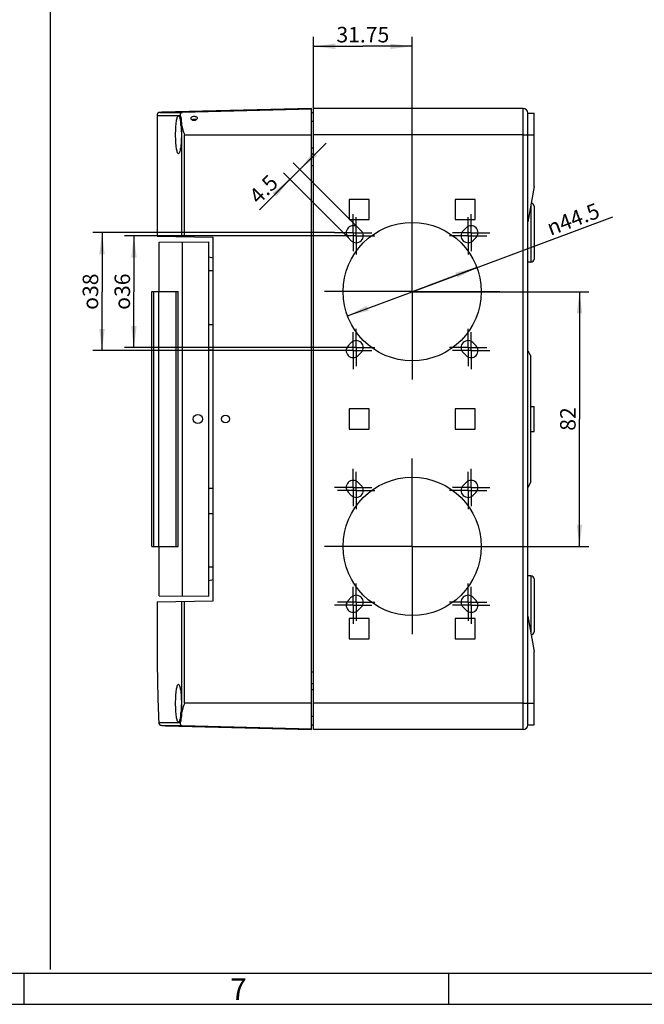
# Model space of a CAD drawing. Units: millimetres. Extents: x -3 to 844, y 0 to 594.
# Drawn here: x 420 to 521, y 0 to 159 of the extents above; entities that cross this region are included whole.
import ezdxf

# ---------------------------------------------------------------- set-up
doc = ezdxf.new("R2010")
doc.units = ezdxf.units.MM
doc.header["$LTSCALE"] = 46.255
doc.linetypes.add('CENTER', pattern=[0.6, 0.375, -0.075, 0.075, -0.075])
doc.layers.get('0').update_dxf_attribs({"linetype": 'CONTINUOUS'})
for name, color, linetype in [('02___PRT_ALL_AXES', 7, 'CONTINUOUS'), ('2D-BEMASSUNG', 7, 'CONTINUOUS'), ('INTF_1', 7, 'CONTINUOUS')]:
    doc.layers.add(name, color=color, linetype=linetype)
doc.styles.get("Standard").update_dxf_attribs({"font": 'txt', "width": 0.7})
doc.styles.add('TEXTSTYLE_2', font='txt', dxfattribs={"width": 0.785714})
doc.styles.add('TEXTSTYLE_9', font='gdt', dxfattribs={"width": 0.7})
doc.dimstyles.new('DIMSTYLE_2', dxfattribs={"dimtxt": 2.5, "dimasz": 3.5, "dimexe": 1.5, "dimexo": 0, "dimtad": 1, "dimdec": 3, "dimlfac": 2, "dimdsep": 46, "dimtxsty": 'Standard', "dimblk": '_FILLED', "dimblk1": '_FILLED', "dimblk2": '_FILLED', "dimcen": 0.09, "dimclrt": 5, "dimazin": 2, "dimtp": 0.3, "dimtm": 0.3, "dimtfac": 1, "dimtdec": 3, "dimtofl": 0, "dimtmove": 0, "dimatfit": 3, "dimldrblk": '_FILLED', "dimfxl": 1, "dimtolj": 1, "dimarcsym": 0})
doc.dimstyles.new('DIMSTYLE_3', dxfattribs={"dimtxt": 2.5, "dimasz": 3.5, "dimexe": 1.5, "dimexo": 0, "dimtad": 1, "dimdec": 3, "dimlfac": 2, "dimdsep": 46, "dimtxsty": 'Standard', "dimblk": '_FILLED', "dimblk1": '_FILLED', "dimblk2": '_FILLED', "dimcen": 0.09, "dimclrt": 5, "dimazin": 2, "dimtp": 0.1, "dimtm": 0.1, "dimtfac": 1, "dimtdec": 3, "dimtofl": 0, "dimtmove": 0, "dimatfit": 3, "dimldrblk": '_FILLED', "dimfxl": 1, "dimtolj": 1, "dimarcsym": 0})
doc.dimstyles.new('DIMSTYLE_6', dxfattribs={"dimtxt": 2.5, "dimasz": 3.5, "dimexe": 1.5, "dimexo": 0, "dimtad": 1, "dimdec": 0, "dimlfac": 2, "dimdsep": 46, "dimtxsty": 'Standard', "dimblk": '_FILLED', "dimblk1": '_FILLED', "dimblk2": '_FILLED', "dimcen": 0.09, "dimclrt": 5, "dimazin": 2, "dimtp": 0.3, "dimtm": 0.3, "dimtfac": 1, "dimtdec": 0, "dimtofl": 0, "dimtmove": 0, "dimatfit": 3, "dimldrblk": '_FILLED', "dimfxl": 1, "dimtolj": 1, "dimarcsym": 0})
doc.dimstyles.new('DIMSTYLE_8', dxfattribs={"dimtxt": 2.5, "dimasz": 3.5, "dimexe": 1.5, "dimexo": 0, "dimtad": 1, "dimdec": 3, "dimlfac": 2, "dimdsep": 46, "dimtxsty": 'Standard', "dimblk": '_FILLED', "dimblk1": '_FILLED', "dimblk2": '_FILLED', "dimcen": 0.09, "dimclrt": 5, "dimazin": 2, "dimtp": 0.001, "dimtm": 0.001, "dimtfac": 1, "dimtdec": 3, "dimtofl": 0, "dimtmove": 0, "dimatfit": 3, "dimldrblk": '_FILLED', "dimfxl": 1, "dimtolj": 1, "dimarcsym": 0})
doc.dimstyles.new('DIMSTYLE_9', dxfattribs={"dimtxt": 2.5, "dimasz": 3.5, "dimexe": 1.5, "dimexo": 0, "dimtad": 1, "dimdec": 3, "dimlfac": 2, "dimdsep": 46, "dimtxsty": 'Standard', "dimblk": '_FILLED', "dimblk1": '_FILLED', "dimblk2": '_FILLED', "dimcen": 0.09, "dimclrt": 5, "dimazin": 2, "dimtp": 0.001, "dimtm": 0.001, "dimtfac": 1, "dimtdec": 3, "dimtmove": 0, "dimatfit": 2, "dimldrblk": '_FILLED', "dimfxl": 1, "dimtolj": 1, "dimarcsym": 0})

# ---------------------------------------------------------------- blocks, each defined once
blk = doc.blocks.new('_FILLED')
at = {"color": 0, "linetype": 'ByBlock'}
blk.add_solid([(0, 0), (-1, 0.125), (-1, -0.125)], dxfattribs=at)
blk = doc.blocks.new('*D31')
at = {"layer": '2D-BEMASSUNG', "color": 2, "linetype": 'Continuous', "transparency": 16777216}
for p, q in [((469.59, 138.64), (464.56, 133.6)), ((465.35, 134.4), (469.59, 138.64)), ((474.74, 125.01), (464.29, 135.46)), ((458.85, 127.9), (464.56, 133.6)), ((473.15, 123.42), (462.7, 133.87)), ((463.76, 132.81), (458.85, 127.9))]:
    blk.add_line(p, q, dxfattribs=at)
at = {"layer": '2D-BEMASSUNG', "color": 2, "linetype": 'Continuous', "transparency": 16777216, "xscale": 3.5, "yscale": 3.5, "zscale": 3.5}
for p, rotation in [((465.35, 134.4), 225), ((463.76, 132.81), 45)]:
    blk.add_blockref('_FILLED', p, dxfattribs=dict(at, rotation=rotation))
at = {"layer": '2D-BEMASSUNG', "color": 5, "linetype": 'Continuous', "transparency": 16777216, "insert": (460.3, 133.77), "char_height": 2.5, "width": 7.7679, "attachment_point": 3, "rotation": 45, "line_spacing_factor": 0.9}
blk.add_mtext('4.5', dxfattribs=at)
blk = doc.blocks.new('*D32')
at = {"layer": '2D-BEMASSUNG', "color": 2, "linetype": 'Continuous', "transparency": 16777216}
for p, q in [((470.94, 124.22), (432.01, 124.22)), ((433.51, 124.22), (433.51, 114.72)), ((433.51, 105.23), (433.51, 114.72)), ((470.94, 105.23), (432.01, 105.23))]:
    blk.add_line(p, q, dxfattribs=at)
at = {"layer": '2D-BEMASSUNG', "color": 2, "linetype": 'Continuous', "transparency": 16777216, "xscale": 3.5, "yscale": 3.5, "zscale": 3.5}
for p, rotation in [((433.51, 124.22), 90), ((433.51, 105.23), 270)]:
    blk.add_blockref('_FILLED', p, dxfattribs=dict(at, rotation=rotation))
at = {"layer": '2D-BEMASSUNG', "color": 5, "linetype": 'Continuous', "transparency": 16777216, "insert": (430.39, 114.72), "char_height": 2.5, "width": 10.7812, "attachment_point": 2, "rotation": 90, "line_spacing_factor": 0.9, "style": 'TEXTSTYLE_9'}
blk.add_mtext('{\\fgdt;o}\\ftxt;38', dxfattribs=at)
blk = doc.blocks.new('*D33')
at = {"layer": '2D-BEMASSUNG', "color": 2, "linetype": 'Continuous', "transparency": 16777216}
for p, q in [((471.44, 123.72), (437.14, 123.72)), ((438.64, 123.72), (438.64, 114.72)), ((438.64, 105.72), (438.64, 114.72)), ((471.44, 105.72), (437.14, 105.72))]:
    blk.add_line(p, q, dxfattribs=at)
at = {"layer": '2D-BEMASSUNG', "color": 2, "linetype": 'Continuous', "transparency": 16777216, "xscale": 3.5, "yscale": 3.5, "zscale": 3.5}
for p, rotation in [((438.64, 123.72), 90), ((438.64, 105.72), 270)]:
    blk.add_blockref('_FILLED', p, dxfattribs=dict(at, rotation=rotation))
at = {"layer": '2D-BEMASSUNG', "color": 5, "linetype": 'Continuous', "transparency": 16777216, "insert": (435.52, 114.72), "char_height": 2.5, "width": 10.7812, "attachment_point": 2, "rotation": 90, "line_spacing_factor": 0.9, "style": 'TEXTSTYLE_9'}
blk.add_mtext('{\\fgdt;o}\\ftxt;36', dxfattribs=at)
blk = doc.blocks.new('*D34')
at = {"color": 2, "linetype": 'Continuous', "transparency": 16777216}
for p, q in [((467.56, 114.72), (467.56, 155.72)), ((483.44, 114.72), (483.44, 155.72)), ((467.56, 154.22), (475.5, 154.22)), ((483.44, 154.22), (475.5, 154.22))]:
    blk.add_line(p, q, dxfattribs=at)
at = {"color": 2, "linetype": 'Continuous', "transparency": 16777216, "xscale": 3.5, "yscale": 3.5, "zscale": 3.5, "rotation": 180}
blk.add_blockref('_FILLED', (467.56, 154.22), dxfattribs=at)
at = {"color": 2, "linetype": 'Continuous', "transparency": 16777216, "xscale": 3.5, "yscale": 3.5, "zscale": 3.5}
blk.add_blockref('_FILLED', (483.44, 154.22), dxfattribs=at)
at = {"color": 5, "linetype": 'Continuous', "transparency": 16777216, "insert": (475.5, 157.35), "char_height": 2.5, "width": 12.5893, "attachment_point": 2, "line_spacing_factor": 0.9}
blk.add_mtext('31.75', dxfattribs=at)
blk = doc.blocks.new('*D35')
at = {"color": 2, "linetype": 'Continuous', "transparency": 16777216}
for p, q in [((483.44, 114.72), (515.75, 126.78)), ((493.86, 118.61), (483.44, 114.72)), ((473.01, 110.83), (483.44, 114.72))]:
    blk.add_line(p, q, dxfattribs=at)
at = {"color": 2, "linetype": 'Continuous', "transparency": 16777216, "xscale": 3.5, "yscale": 3.5, "zscale": 3.5}
for p, rotation in [((493.86, 118.61), 20.4577385001), ((473.01, 110.83), 200.4577385001)]:
    blk.add_blockref('_FILLED', p, dxfattribs=dict(at, rotation=rotation))
at = {"color": 5, "linetype": 'Continuous', "transparency": 16777216, "insert": (504.84, 126.04), "char_height": 2.5, "width": 15.7143, "attachment_point": 1, "rotation": 20.4577, "line_spacing_factor": 0.9, "style": 'TEXTSTYLE_9'}
blk.add_mtext('{\\fgdt;n}\\ftxt;44.5', dxfattribs=at)
blk = doc.blocks.new('*D36')
at = {"color": 2, "linetype": 'Continuous', "transparency": 16777216}
for p, q in [((483.44, 114.72), (511.88, 114.72)), ((510.38, 114.72), (510.38, 94.22)), ((510.38, 73.72), (510.38, 94.22)), ((483.44, 73.72), (511.88, 73.72))]:
    blk.add_line(p, q, dxfattribs=at)
at = {"color": 2, "linetype": 'Continuous', "transparency": 16777216, "xscale": 3.5, "yscale": 3.5, "zscale": 3.5}
for p, rotation in [((510.38, 114.72), 90), ((510.38, 73.72), 270)]:
    blk.add_blockref('_FILLED', p, dxfattribs=dict(at, rotation=rotation))
at = {"color": 5, "linetype": 'Continuous', "transparency": 16777216, "insert": (507.26, 94.22), "char_height": 2.5, "width": 5.8929, "attachment_point": 2, "rotation": 90, "line_spacing_factor": 0.9}
blk.add_mtext('82', dxfattribs=at)

msp = doc.modelspace()

# ---------------------------------------------------------------- linework, layer by layer
at = {"color": 7, "linetype": 'Continuous'}
for p, q in [((425.16729, 243.62635), (425.16729, 5.61789)), ((442.37206, 143.0848), (442.37206, 123.63781)), ((443.11706, 143.59139), (442.85898, 143.58463)), ((443.11706, 143.59139), (443.11706, 143.59152)), ((467.56156, 143.52246), (467.21156, 143.52246)), ((502.06156, 44.97246), (502.06156, 143.47246)), ((502.06156, 143.47246), (503.06156, 143.47246)), ((503.06156, 131.64374), (503.06156, 143.47246)), ((446.32393, 141.57967), (446.32393, 123.56883)), ((467.56156, 136.87246), (467.21156, 136.87246)), ((503.06156, 131.64374), (502.06156, 125.97246)), ((442.37206, 123.63781), (451.38656, 123.48046)), ((442.69113, 122.67886), (450.68656, 122.74864)), ((442.69113, 114.73896), (442.69113, 122.67886)), ((446.46294, 65.73314), (446.46294, 122.71178)), ((450.68656, 65.69628), (450.68656, 122.74864)), ((451.38656, 64.96446), (451.38656, 123.48046)), ((451.38656, 120.1044), (450.68656, 120.27246)), ((441.53656, 73.70596), (441.53656, 114.73896)), ((441.53687, 114.73896), (445.7782, 114.73896)), ((442.67824, 73.70596), (442.67824, 114.73896)), ((445.7782, 73.70596), (445.7782, 114.73896)), ((450.68656, 109.44496), (451.38656, 109.4173)), ((450.68656, 105.38106), (451.38656, 105.3534)), ((502.06156, 105.22246), (502.56156, 104.35643)), ((502.56156, 84.08848), (502.56156, 104.35643)), ((502.56156, 84.08848), (502.06156, 83.22246)), ((450.68656, 83.06386), (451.38656, 83.09152)), ((450.68656, 78.99996), (451.38656, 79.02762)), ((441.53687, 73.70596), (445.7782, 73.70596)), ((442.69113, 65.76605), (442.69113, 73.70596)), ((451.38656, 68.34051), (450.68656, 68.17246)), ((442.69113, 65.76605), (450.68656, 65.69628)), ((442.37206, 64.80711), (451.38656, 64.96446)), ((442.37206, 64.80711), (442.37206, 56.58341)), ((446.32393, 64.87609), (446.32393, 46.86525)), ((502.06156, 62.47246), (503.06156, 56.80118)), ((503.06156, 44.97246), (503.06156, 56.80118)), ((467.56156, 51.57246), (467.21156, 51.57246)), ((443.73429, 44.8451), (443.15186, 44.86028)), ((443.73429, 44.8451), (443.7347, 44.83722)), ((467.56156, 44.92246), (467.21156, 44.92246)), ((502.06156, 44.97246), (503.06156, 44.97246))]:
    msp.add_line(p, q, dxfattribs=at)
at = {"color": 9, "linetype": 'Continuous'}
for p, q in [((442.37206, 143.0848), (446.10953, 143.0848)), ((442.85898, 143.58463), (446.42003, 143.58463)), ((446.79611, 123.56058), (446.79611, 139.97246)), ((446.79611, 139.97246), (467.21156, 139.97246)), ((501.31156, 139.97246), (503.06156, 139.97246)), ((467.56156, 134.97246), (467.21156, 134.97246)), ((451.38656, 118.07246), (450.68656, 118.07246)), ((441.82106, 73.70596), (441.82106, 114.73896)), ((445.44676, 73.70596), (445.44676, 114.73896)), ((451.38656, 70.37246), (450.68656, 70.37246)), ((446.79611, 48.47246), (446.79611, 64.88433)), ((467.56156, 53.47246), (467.21156, 53.47246)), ((467.21156, 48.47246), (446.79611, 48.47246)), ((501.31156, 48.47246), (503.06156, 48.47246)), ((442.64175, 45.36011), (446.10953, 45.36011)), ((443.15186, 44.86028), (446.42003, 44.86028))]:
    msp.add_line(p, q, dxfattribs=at)
at = {"color": 2, "linetype": 'Continuous'}
for p, q in [((420.89066, 5), (420.89066, 0)), ((489.29066, 5), (489.29066, 0))]:
    msp.add_line(p, q, dxfattribs=at)
at = {"color": 7, "linetype": 'Continuous'}
for centre, radius, start, end in [((442.87206, 143.0848), 0.5, 91.4995147, 179.9995498), ((501.31156, 143.47246), 0.75, 0, 90), ((434.89225, 140.45818), 11.36738, 5.2277322, 6.8986378), ((434.82627, 47.99378), 11.43374, 353.1409978, 354.811933), ((501.31156, 44.97246), 0.75, 270, 360)]:
    msp.add_arc(centre, radius, start, end, dxfattribs=at)
msp.add_ellipse((748.80856, 74.39547), major_axis=(216.68686, 228.34031), ratio=0.948964567, start_param=-3.921280071, end_param=-3.88464697, dxfattribs=at)
for points, knots in [([(445.35659, 139.97246), (445.35659, 140.36349), (445.37609, 141.08737), (445.4552, 142.02746), (445.5707, 142.64658), (445.6823, 142.94319), (445.76608, 143.02247), (445.80142, 143.02246)], [0, 0, 0, 0, 0.373820131, 0.690728567, 0.90520721, 0.966220381, 1, 1, 1, 1]), ([(445.80142, 143.02246), (445.81085, 143.02245), (445.85945, 143.01145), (445.89141, 142.96758), (445.91207, 142.93455)], [0, 0, 0, 0, 0.194908043, 1, 1, 1, 1]), ([(445.91207, 142.93455), (445.91829, 142.92461), (445.94542, 142.87716), (445.96652, 142.82651), (445.98142, 142.78629)], [0, 0, 0, 0, 0.214683291, 1, 1, 1, 1]), ([(445.98142, 142.78629), (446.02924, 142.65724), (446.1057, 142.33669), (446.15437, 142.01247), (446.17733, 141.82355)], [0, 0, 0, 0, 0.419664803, 1, 1, 1, 1]), ([(446.10953, 143.0848), (446.1343, 142.98486), (446.23797, 142.48817), (446.29229, 141.98255), (446.32393, 141.57967)], [0, 0, 0, 0, 0.203056149, 1, 1, 1, 1]), ([(446.21235, 141.49391), (446.22328, 141.3752), (446.2627, 140.86898), (446.27765, 140.36097), (446.27765, 139.97246)], [0, 0, 0, 0, 0.234795153, 1, 1, 1, 1]), ([(446.32393, 141.57967), (446.35652, 141.30921), (446.50657, 140.76618), (446.69741, 140.24164), (446.79611, 139.97246)], [0, 0, 0, 0, 0.487218039, 1, 1, 1, 1]), ([(445.80142, 136.92246), (445.76608, 136.92246), (445.6823, 137.00172), (445.57071, 137.29836), (445.4552, 137.91745), (445.37609, 138.85756), (445.35659, 139.58142), (445.35659, 139.97246)], [0, 0, 0, 0, 0.033778119, 0.094793523, 0.309274732, 0.626182258, 1, 1, 1, 1]), ([(446.27765, 139.97246), (446.27765, 139.58119), (446.25528, 138.8567), (446.16526, 137.91633), (446.03963, 137.29731), (445.92182, 137.00165), (445.8371, 136.92246), (445.80142, 136.92246)], [0, 0, 0, 0, 0.373304446, 0.689865771, 0.904583032, 0.965956999, 1, 1, 1, 1]), ([(445.35659, 48.47246), (445.35659, 48.86349), (445.37609, 49.58736), (445.4552, 50.52746), (445.57071, 51.14656), (445.6823, 51.4432), (445.76608, 51.52246), (445.80142, 51.52246)], [0, 0, 0, 0, 0.373818382, 0.690725609, 0.905206588, 0.966221769, 1, 1, 1, 1]), ([(445.80142, 51.52246), (445.8371, 51.52246), (445.92182, 51.44327), (446.03962, 51.14761), (446.16526, 50.5286), (446.25528, 49.58823), (446.27765, 48.86374), (446.27765, 48.47246)], [0, 0, 0, 0, 0.034042616, 0.095416407, 0.310129387, 0.626684315, 1, 1, 1, 1]), ([(445.80142, 45.42246), (445.76608, 45.42247), (445.68229, 45.50173), (445.57069, 45.79839), (445.4552, 46.41749), (445.37609, 47.35759), (445.35659, 48.08144), (445.35659, 48.47246)], [0, 0, 0, 0, 0.03378335, 0.09480404, 0.309288928, 0.626191952, 1, 1, 1, 1]), ([(446.27765, 48.47246), (446.27765, 48.34092), (446.27227, 47.83622), (446.24712, 47.33154), (446.21316, 46.95989)], [0, 0, 0, 0, 0.260603541, 1, 1, 1, 1]), ([(446.79611, 48.47246), (446.69741, 48.20327), (446.50657, 47.67873), (446.35652, 47.13571), (446.32393, 46.86525)], [0, 0, 0, 0, 0.512781726, 1, 1, 1, 1]), ([(446.17817, 46.62829), (446.15527, 46.43882), (446.10669, 46.11342), (446.03036, 45.79168), (445.98265, 45.66194)], [0, 0, 0, 0, 0.579932854, 1, 1, 1, 1]), ([(446.32393, 46.86525), (446.31231, 46.71722), (446.26524, 46.21265), (446.19578, 45.70813), (446.10953, 45.36011)], [0, 0, 0, 0, 0.292853511, 1, 1, 1, 1]), ([(442.64175, 45.36011), (442.64663, 45.24489), (442.74947, 44.98742), (443.01191, 44.86393), (443.15186, 44.86028)], [0, 0, 0, 0, 0.451677556, 1, 1, 1, 1]), ([(445.98265, 45.66194), (445.97378, 45.63782), (445.94365, 45.56347), (445.90554, 45.48814), (445.86467, 45.45113)], [0, 0, 0, 0, 0.317903045, 1, 1, 1, 1])]:
    msp.add_open_spline(points, degree=3, knots=knots, dxfattribs=at)
msp.add_open_spline([(445.86467, 45.45113), (445.84751, 45.43559), (445.82457, 45.42245), (445.80142, 45.42246)], degree=3, dxfattribs=at)
at = {"layer": '02___PRT_ALL_AXES', "color": 7, "linetype": 'Continuous'}
for p, q in [((467.21156, 144.22246), (443.11706, 143.59152)), ((467.21156, 144.12188), (446.42003, 143.58463)), ((467.21156, 44.22247), (467.21156, 144.22245)), ((467.56156, 44.22246), (467.56156, 144.22246)), ((501.31156, 144.22246), (467.56156, 144.22246)), ((467.56156, 142.12246), (467.21156, 142.12246)), ((467.56156, 137.82246), (467.21156, 137.82246)), ((473.27406, 129.58496), (473.27406, 126.35996)), ((476.49906, 129.58496), (473.27406, 129.58496)), ((476.49906, 126.35996), (476.49906, 129.58496)), ((490.37406, 129.58496), (490.37406, 126.35996)), ((493.59906, 129.58496), (490.37406, 129.58496)), ((493.59906, 126.35996), (493.59906, 129.58496)), ((503.06156, 128.47246), (503.06156, 119.97246)), ((473.27406, 126.35996), (476.49906, 126.35996)), ((490.37406, 126.35996), (493.59906, 126.35996)), ((475.23206, 124.51795), (474.73708, 125.01293)), ((492.13604, 125.01293), (491.64107, 124.51795)), ((473.14609, 123.42194), (473.64107, 122.92696)), ((493.23206, 122.92696), (493.72703, 123.42194)), ((502.56156, 119.47246), (502.06156, 119.47246)), ((473.64107, 106.51795), (473.14609, 106.02298)), ((493.72703, 106.02298), (493.23206, 106.51795)), ((474.73708, 104.43199), (475.23206, 104.92696)), ((491.64107, 104.92696), (492.13604, 104.43199)), ((473.27406, 95.83496), (473.27406, 92.60996)), ((476.49906, 95.83496), (473.27406, 95.83496)), ((476.49906, 92.60996), (476.49906, 95.83496)), ((493.59906, 95.83496), (490.37406, 95.83496)), ((490.37406, 95.83496), (490.37406, 92.60996)), ((493.59906, 92.60996), (493.59906, 95.83496)), ((502.56156, 96.22246), (503.06156, 96.22246)), ((503.06156, 92.22246), (503.06156, 96.22246)), ((473.27406, 92.60996), (476.49906, 92.60996)), ((490.37406, 92.60996), (493.59906, 92.60996)), ((502.56156, 92.22246), (503.06156, 92.22246)), ((475.23206, 83.51795), (474.73708, 84.01293)), ((492.13604, 84.01293), (491.64107, 83.51795)), ((473.14609, 82.42194), (473.64107, 81.92696)), ((493.23206, 81.92696), (493.72703, 82.42194)), ((502.56156, 68.97246), (502.06156, 68.97246)), ((503.06156, 68.47246), (503.06156, 59.97246)), ((473.64107, 65.51795), (473.14609, 65.02298)), ((493.72703, 65.02298), (493.23206, 65.51795)), ((474.73708, 63.43199), (475.23206, 63.92696)), ((491.64107, 63.92696), (492.13604, 63.43199)), ((476.49906, 62.08496), (473.27406, 62.08496)), ((473.27406, 62.08496), (473.27406, 58.85996)), ((476.49906, 58.85996), (476.49906, 62.08496)), ((493.59906, 62.08496), (490.37406, 62.08496)), ((490.37406, 62.08496), (490.37406, 58.85996)), ((493.59906, 58.85996), (493.59906, 62.08496)), ((473.27406, 58.85996), (476.49906, 58.85996)), ((490.37406, 58.85996), (493.59906, 58.85996)), ((467.56156, 50.62246), (467.21156, 50.62246)), ((467.56156, 46.32246), (467.21156, 46.32246)), ((443.7347, 44.83722), (467.21156, 44.22246)), ((446.42003, 44.86028), (467.21156, 44.32304)), ((501.31156, 44.22246), (467.56156, 44.22246))]:
    msp.add_line(p, q, dxfattribs=at)
at = {"layer": '02___PRT_ALL_AXES', "color": 9, "linetype": 'Continuous'}
for p, q in [((501.31156, 44.22246), (501.31156, 144.22246)), ((501.31156, 139.97246), (467.56156, 139.97246)), ((502.56156, 128.8081), (502.56156, 119.47246)), ((502.56156, 68.97246), (502.56156, 59.63682)), ((501.31156, 48.47246), (467.56156, 48.47246))]:
    msp.add_line(p, q, dxfattribs=at)
at = {"layer": '02___PRT_ALL_AXES', "color": 7, "linetype": 'CENTER'}
for p, q in [((483.43656, 117.72251), (483.43656, 128.84746)), ((473.94159, 124.21743), (473.94159, 127.21748)), ((492.93154, 124.21743), (492.93154, 127.21748)), ((474.43656, 123.72246), (474.43656, 126.72251)), ((492.43656, 123.72246), (492.43656, 126.72251)), ((473.94159, 124.21743), (470.94154, 124.21743)), ((474.43656, 123.72246), (471.43651, 123.72246)), ((473.94159, 124.21743), (473.94159, 121.21738)), ((473.94159, 124.21743), (476.94164, 124.21743)), ((474.43656, 123.72246), (474.43656, 120.72241)), ((474.43656, 123.72246), (477.43661, 123.72246)), ((492.43656, 123.72246), (489.43651, 123.72246)), ((492.93154, 124.21743), (489.93149, 124.21743)), ((492.43656, 123.72246), (492.43656, 120.72241)), ((492.43656, 123.72246), (495.43661, 123.72246)), ((492.93154, 124.21743), (492.93154, 121.21738)), ((492.93154, 124.21743), (495.93159, 124.21743)), ((483.43656, 114.72246), (483.43656, 117.72251)), ((480.43651, 114.72246), (469.31156, 114.72246)), ((483.43656, 114.72246), (480.43651, 114.72246)), ((483.43656, 114.72246), (483.43656, 100.59746)), ((483.43656, 114.72246), (497.56156, 114.72246)), ((473.94159, 105.22748), (473.94159, 108.22753)), ((474.43656, 105.72246), (474.43656, 108.72251)), ((492.43656, 105.72246), (492.43656, 108.72251)), ((492.93154, 105.22748), (492.93154, 108.22753)), ((473.94159, 105.22748), (470.94154, 105.22748)), ((474.43656, 105.72246), (471.43651, 105.72246)), ((473.94159, 105.22748), (473.94159, 102.22743)), ((473.94159, 105.22748), (476.94164, 105.22748)), ((474.43656, 105.72246), (474.43656, 102.72241)), ((474.43656, 105.72246), (477.43661, 105.72246)), ((492.43656, 105.72246), (489.43651, 105.72246)), ((492.93154, 105.22748), (489.93149, 105.22748)), ((492.43656, 105.72246), (495.43661, 105.72246)), ((492.43656, 105.72246), (492.43656, 102.72241)), ((492.93154, 105.22748), (495.93159, 105.22748)), ((492.93154, 105.22748), (492.93154, 102.22743)), ((483.43656, 76.72251), (483.43656, 87.84746)), ((473.94159, 83.21743), (473.94159, 86.21748)), ((474.43656, 82.72246), (474.43656, 85.72251)), ((492.43656, 82.72246), (492.43656, 85.72251)), ((492.93154, 83.21743), (492.93154, 86.21748)), ((473.94159, 83.21743), (470.94154, 83.21743)), ((474.43656, 82.72246), (471.43651, 82.72246)), ((473.94159, 83.21743), (476.94164, 83.21743)), ((473.94159, 83.21743), (473.94159, 80.21738)), ((474.43656, 82.72246), (477.43661, 82.72246)), ((474.43656, 82.72246), (474.43656, 79.72241)), ((492.43656, 82.72246), (489.43651, 82.72246)), ((492.93154, 83.21743), (489.93149, 83.21743)), ((492.43656, 82.72246), (495.43661, 82.72246)), ((492.43656, 82.72246), (492.43656, 79.72241)), ((492.93154, 83.21743), (495.93159, 83.21743)), ((492.93154, 83.21743), (492.93154, 80.21738)), ((483.43656, 73.72246), (483.43656, 76.72251)), ((480.43651, 73.72246), (469.31156, 73.72246)), ((483.43656, 73.72246), (480.43651, 73.72246)), ((483.43656, 73.72246), (486.43661, 73.72246)), ((483.43656, 73.72246), (483.43656, 70.72241)), ((486.43661, 73.72246), (497.56156, 73.72246)), ((483.43656, 70.72241), (483.43656, 59.59746)), ((473.94159, 64.22748), (473.94159, 67.22753)), ((474.43656, 64.72246), (474.43656, 67.72251)), ((492.43656, 64.72246), (492.43656, 67.72251)), ((492.93154, 64.22748), (492.93154, 67.22753)), ((473.94159, 64.22748), (470.94154, 64.22748)), ((474.43656, 64.72246), (471.43651, 64.72246)), ((473.94159, 64.22748), (476.94164, 64.22748)), ((473.94159, 64.22748), (473.94159, 61.22743)), ((474.43656, 64.72246), (477.43661, 64.72246)), ((474.43656, 64.72246), (474.43656, 61.72241)), ((492.43656, 64.72246), (489.43651, 64.72246)), ((492.93154, 64.22748), (489.93149, 64.22748)), ((492.43656, 64.72246), (495.43661, 64.72246)), ((492.43656, 64.72246), (492.43656, 61.72241)), ((492.93154, 64.22748), (495.93159, 64.22748)), ((492.93154, 64.22748), (492.93154, 61.22743))]:
    msp.add_line(p, q, dxfattribs=at)
at = {"layer": '02___PRT_ALL_AXES', "color": 7, "linetype": 'Continuous'}
for centre, radius in [((483.43656, 114.72246), 11.125), ((448.93656, 94.22246), 0.75), ((453.38656, 94.22246), 0.625), ((483.43656, 73.72246), 11.125)]:
    msp.add_circle(centre, radius, dxfattribs=at)
for centre, radius, start, end in [((448.33643, 141.61958), 0.83393, 89.9910463, 96.7927136), ((502.56156, 128.47246), 0.5, 0, 86.7169984), ((473.94159, 124.21743), 1.125, 45, 225), ((492.93154, 124.21743), 1.125, 315, 135), ((474.43656, 123.72246), 1.125, 225, 45), ((492.43656, 123.72246), 1.125, 135, 315), ((502.56156, 119.97246), 0.5, 270, 360), ((474.43656, 105.72246), 1.125, 315, 135), ((492.43656, 105.72246), 1.125, 45, 225), ((473.94159, 105.22748), 1.125, 135, 315), ((492.93154, 105.22748), 1.125, 225, 45), ((473.94159, 83.21743), 1.125, 45, 225), ((492.93154, 83.21743), 1.125, 315, 135), ((474.43656, 82.72246), 1.125, 225, 45), ((492.43656, 82.72246), 1.125, 135, 315), ((502.56156, 68.47246), 0.5, 0, 90), ((473.94159, 64.22748), 1.125, 135, 315), ((474.43656, 64.72246), 1.125, 315, 135), ((492.43656, 64.72246), 1.125, 45, 225), ((492.93154, 64.22748), 1.125, 225, 45), ((502.56156, 59.97246), 0.5, 273.2830016, 360)]:
    msp.add_arc(centre, radius, start, end, dxfattribs=at)
for points, knots in [([(446.42003, 143.58463), (446.34681, 143.58274), (446.21889, 143.54665), (446.0844, 143.35486), (446.08413, 143.18727), (446.10953, 143.0848)], [0, 0, 0, 0, 0.324325906, 0.532507997, 1, 1, 1, 1]), ([(447.83656, 142.61891), (447.83657, 142.66489), (447.86635, 142.76356), (447.98483, 142.87278), (448.14833, 142.94024), (448.27213, 142.95688), (448.33656, 142.95808)], [0, 0, 0, 0, 0.208515096, 0.440022806, 0.707762433, 1, 1, 1, 1]), ([(448.33656, 142.95808), (448.40071, 142.95928), (448.52395, 142.94745), (448.68779, 142.88624), (448.80717, 142.78064), (448.83656, 142.68302), (448.83656, 142.63743)], [0, 0, 0, 0, 0.294211685, 0.561120191, 0.790941012, 1, 1, 1, 1]), ([(448.33656, 142.25098), (448.21327, 142.24867), (447.98138, 142.30514), (447.83655, 142.5197), (447.83656, 142.61891)], [0, 0, 0, 0, 0.554170807, 1, 1, 1, 1]), ([(448.83656, 142.63743), (448.83657, 142.53661), (448.69198, 142.32001), (448.46117, 142.2533), (448.33656, 142.25098)], [0, 0, 0, 0, 0.447189073, 1, 1, 1, 1]), ([(448.61478, 142.4028), (448.5939, 142.41133), (448.5042, 142.44184), (448.40861, 142.45351), (448.33656, 142.45351)], [0, 0, 0, 0, 0.238472987, 1, 1, 1, 1]), ([(446.10953, 45.36011), (446.08414, 45.25769), (446.08441, 45.09024), (446.21871, 44.89834), (446.34672, 44.86218), (446.42003, 44.86028)], [0, 0, 0, 0, 0.467264442, 0.675284763, 1, 1, 1, 1])]:
    msp.add_open_spline(points, degree=3, knots=knots, dxfattribs=at)
for points in [[(448.06038, 142.40363), (448.03253, 142.39238), (448.00542, 142.37888), (447.98009, 142.36275)], [(448.2378, 142.44766), (448.1773, 142.44043), (448.11688, 142.42645), (448.06038, 142.40363)], [(448.68359, 142.3686), (448.66163, 142.38179), (448.63849, 142.39311), (448.61478, 142.4028)]]:
    msp.add_open_spline(points, degree=3, dxfattribs=at)
at = {"layer": 'INTF_1', "color": 7, "linetype": 'Continuous'}
msp.add_line((5.01001, 5), (836.01001, 5), dxfattribs=at)
at = {"layer": 'INTF_1', "color": 2, "linetype": 'Continuous'}
msp.add_line((0, 0), (841, 0), dxfattribs=at)

# ---------------------------------------------------------------- texts
at = {"color": 5, "linetype": 'Continuous', "insert": (454.15066, 4.16318), "char_height": 3.493164, "width": 4.1169433, "attachment_point": 1, "line_spacing_factor": 0.9, "style": 'TEXTSTYLE_2'}
msp.add_mtext('\\Q0.000018724;7', dxfattribs=at)

# ---------------------------------------------------------------- dimensions: what is measured, and where the dimension line sits
at = {"color": 2, "linetype": 'Continuous'}
dim = msp.add_linear_dim(base=(483.43656, 154.22246), p1=(467.56156, 114.72246), p2=(483.43656, 114.72246), dimstyle='DIMSTYLE_8', dxfattribs=at)
dim.commit()
dim.dimension.update_dxf_attribs({"geometry": '*D34', "text_midpoint": (475.14193, 154.22246), "dimtype": 160})
dim = msp.add_diameter_dim_2p(p1=(493.85991, 118.61083), p2=(473.01321, 110.83409), text='%%c<>', dimstyle='DIMSTYLE_9', override={"dimpost": '<>'}, dxfattribs=at)
dim.commit()
dim.dimension.update_dxf_attribs({"geometry": '*D35', "text_midpoint": (510.18751, 126.70296), "dimtype": 163})
dim = msp.add_linear_dim(base=(510.38062, 114.72246), p1=(483.43656, 73.72246), p2=(483.43656, 114.72246), angle=90, dimstyle='DIMSTYLE_8', dxfattribs=at)
dim.commit()
dim.dimension.update_dxf_attribs({"geometry": '*D36', "text_midpoint": (510.38062, 93.86533), "dimtype": 160})
at = {"layer": '2D-BEMASSUNG', "color": 2, "linetype": 'Continuous'}
dim = msp.add_linear_dim(base=(465.35101, 134.399), p1=(473.14609, 123.42194), p2=(474.73708, 125.01293), angle=45, dimstyle='DIMSTYLE_3', dxfattribs=at)
dim.commit()
dim.dimension.update_dxf_attribs({"geometry": '*D31', "text_midpoint": (460.43092, 129.47892), "dimtype": 160})
for base, p1, p2, dimstyle, picture, middle in [((433.51092, 105.22748), (470.94154, 124.21743), (470.94154, 105.22748), 'DIMSTYLE_6', '*D32', (433.51092, 114.72246)), ((438.64394, 105.72246), (471.43651, 123.72246), (471.43651, 105.72246), 'DIMSTYLE_2', '*D33', (438.64394, 114.72246))]:
    dim = msp.add_linear_dim(base=base, p1=p1, p2=p2, angle=270, text='{\\fgdt;o}<>', dimstyle=dimstyle, dxfattribs=at)
    dim.commit()
    dim.dimension.update_dxf_attribs({"geometry": picture, "text_midpoint": middle, "dimtype": 160})

doc.saveas('drawing.dxf')
